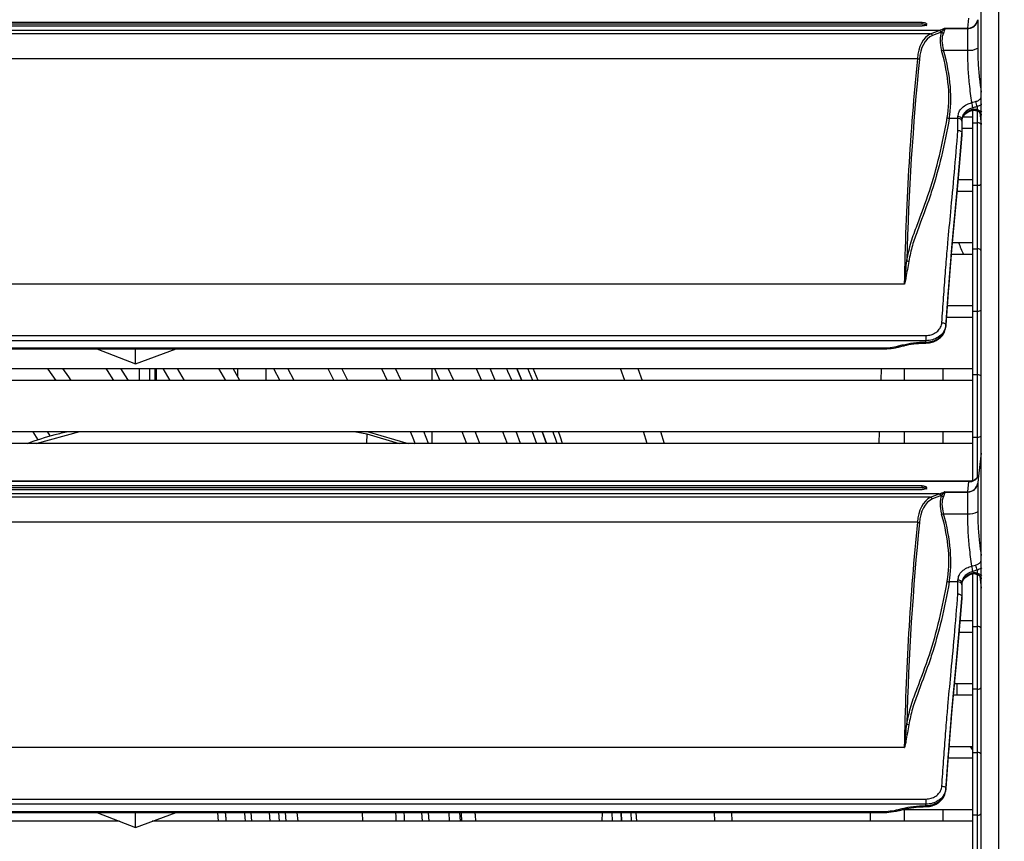
# Model space of a CAD drawing. Units: millimetres. Extents: x 21158 to 40774, y 6333 to 19764.
# Drawn here: x 22466 to 22661, y 9368 to 9531 of the extents above; entities that cross this region are included whole.
import ezdxf

# ---------------------------------------------------------------- set-up
doc = ezdxf.new("R2010")
doc.units = ezdxf.units.MM
doc.layers.add('0-OPISY', color=8, linetype='Continuous')
doc.styles.get("Standard").update_dxf_attribs({"font": 'arial.ttf'})
doc.dimstyles.new('ISO-25', dxfattribs={"dimtxt": 2.5, "dimasz": 2.5, "dimexe": 1.25, "dimexo": 0.625, "dimtad": 1, "dimtxsty": 'Standard', "dimcen": 2.5, "dimadec": 0, "dimazin": 0, "dimtfac": 1, "dimtmove": 0, "dimatfit": 3, "dimfxl": 1, "dimarcsym": 0})

# ---------------------------------------------------------------- blocks, each defined once
blk = doc.blocks.new('*D37')
at = {"layer": '0-OPISY', "color": 0, "lineweight": -2}
for p, q in [((22627.05, 9700.05), (22855.97, 9700.05)), ((22854.72, 9670.05), (22854.72, 8757.46)), ((22419.95, 8727.46), (22855.97, 8727.46))]:
    blk.add_line(p, q, dxfattribs=at)
at = {"layer": '0-OPISY', "color": 0}
for points in [[(22859.72, 9670.05), (22849.72, 9670.05), (22854.72, 9700.05)], [(22849.72, 8757.46), (22859.72, 8757.46), (22854.72, 8727.46)]]:
    blk.add_solid(points, dxfattribs=at)
at = {"layer": 'Defpoints', "color": 0}
for p in [(22626.43, 9700.05), (22419.32, 8727.46), (22854.72, 8727.46)]:
    blk.add_point(p, dxfattribs=at)
at = {"layer": '0-OPISY', "color": 0, "insert": (22829.41, 9213.76), "char_height": 30, "attachment_point": 5, "rotation": 90}
blk.add_mtext('972', dxfattribs=at)

msp = doc.modelspace()

# ---------------------------------------------------------------- linework, layer by layer
for p, q in [((22656.422, 9083.25), (22656.422, 9638.859)), ((22659.844, 9638.859), (22659.844, 9083.25)), ((22644.729, 9530.946), (22018.112, 9530.946)), ((22644.729, 9530.581), (22018.112, 9530.581)), ((22018.112, 9530.244), (22644.729, 9530.244)), ((22644.729, 9530.581), (22644.729, 9530.946)), ((22645.619, 9530.579), (22645.619, 9530.587)), ((22653.746, 9529.782), (22653.978, 9531.789)), ((22655.731, 9531.477), (22655.73, 9531.355)), ((22655.73, 9531.355), (22655.73, 9525.825)), ((22648.101, 9529.342), (22014.741, 9529.342)), ((22646.369, 9528.688), (22016.472, 9528.688)), ((22646.369, 9528.688), (22648.101, 9529.342)), ((22648.492, 9529.024), (22646.768, 9528.373)), ((22649.122, 9529.782), (22653.746, 9529.782)), ((22653.743, 9529.735), (22649.207, 9529.735)), ((22649.239, 9529.731), (22653.742, 9529.731)), ((22653.742, 9529.731), (22653.743, 9529.735)), ((22653.742, 9529.731), (22653.745, 9529.731)), ((22653.743, 9529.735), (22653.746, 9529.782)), ((22653.745, 9529.731), (22654.178, 9529.774)), ((22653.745, 9525.424), (22653.745, 9529.731)), ((22648.965, 9525.424), (22653.745, 9525.424)), ((22643.785, 9523.732), (22019.057, 9523.732)), ((22643.785, 9523.732), (22643.786, 9523.732)), ((22654.722, 9513.427), (22654.722, 9511.03)), ((22655.619, 9514.24), (22655.619, 9513.639)), ((22655.722, 9511.03), (22655.722, 9513.288)), ((22656.128, 9513.057), (22656.422, 9510.658)), ((22651.819, 9511.875), (22650.096, 9511.875)), ((22651.819, 9511.875), (22651.819, 9512.236)), ((22652.619, 9511.701), (22652.619, 9511.331)), ((22652.619, 9511.331), (22652.619, 9508.932)), ((22652.883, 9512.23), (22654.722, 9512.23)), ((22654.722, 9511.03), (22655.722, 9511.03)), ((22654.722, 9511.03), (22654.722, 9498.58)), ((22655.722, 9498.58), (22655.722, 9511.03)), ((22654.722, 9509.88), (22652.619, 9509.88)), ((22652.619, 9508.932), (22652.619, 9508.931)), ((22652.619, 9508.665), (22652.619, 9508.931)), ((22652.619, 9508.664), (22652.619, 9508.665)), ((22651.852, 9499.73), (22654.722, 9499.73)), ((22654.722, 9497.38), (22651.643, 9497.38)), ((22655.722, 9498.58), (22654.722, 9498.58)), ((22654.722, 9498.58), (22654.722, 9486.03)), ((22655.722, 9486.03), (22655.722, 9498.58)), ((22650.708, 9487.23), (22654.722, 9487.23)), ((22654.722, 9486.03), (22655.722, 9486.03)), ((22654.722, 9486.03), (22654.722, 9473.58)), ((22655.722, 9473.58), (22655.722, 9486.03)), ((22654.722, 9484.88), (22650.494, 9484.88)), ((22641.14, 9478.998), (22021.701, 9478.998)), ((22649.714, 9474.73), (22654.722, 9474.73)), ((22655.722, 9473.58), (22654.722, 9473.58)), ((22654.722, 9473.58), (22654.722, 9461.03)), ((22655.722, 9461.03), (22655.722, 9473.58)), ((22654.722, 9472.38), (22649.544, 9472.38)), ((22649.415, 9470.879), (22649.415, 9470.609)), ((22017.419, 9468.787), (22645.423, 9468.787)), ((22645.423, 9467.761), (22017.419, 9467.761)), ((22645.423, 9468.787), (22645.423, 9467.761)), ((22645.423, 9467.491), (22645.423, 9467.761)), ((22026.11, 9466.324), (22636.731, 9466.324)), ((22026.11, 9466.12), (22636.731, 9466.12)), ((22480.824, 9466.12), (22488.489, 9463.164)), ((22488.489, 9463.164), (22488.489, 9466.12)), ((22488.489, 9463.164), (22496.574, 9466.12)), ((22636.731, 9466.324), (22636.731, 9466.12)), ((22640.021, 9466.729), (22640.749, 9466.915)), ((22640.219, 9466.55), (22640.947, 9466.736)), ((22645.375, 9467.491), (22645.423, 9467.491)), ((22645.375, 9467.491), (22645.375, 9467.287)), ((22645.375, 9467.287), (22645.423, 9467.287)), ((22645.423, 9467.491), (22645.423, 9467.287)), ((22008.522, 9462.23), (22654.722, 9462.23)), ((22489.294, 9459.88), (22489.294, 9462.23)), ((22491.32, 9462.23), (22491.32, 9459.88)), ((22492.455, 9459.88), (22492.455, 9462.23)), ((22492.703, 9459.88), (22492.703, 9462.23)), ((22493.919, 9462.23), (22495.36, 9459.88)), ((22498.274, 9459.88), (22496.858, 9462.23)), ((22505.013, 9462.23), (22506.363, 9459.88)), ((22509.229, 9459.88), (22507.901, 9462.23)), ((22508.79, 9462.23), (22508.79, 9460.665)), ((22514.385, 9462.23), (22514.385, 9459.88)), ((22515.928, 9462.23), (22517.199, 9459.88)), ((22520.027, 9459.88), (22518.775, 9462.23)), ((22526.696, 9462.23), (22527.897, 9459.88)), ((22537.339, 9462.23), (22538.478, 9459.88)), ((22541.245, 9459.88), (22540.121, 9462.23)), ((22547.381, 9462.23), (22547.381, 9459.88)), ((22547.875, 9462.23), (22548.959, 9459.88)), ((22551.702, 9459.88), (22550.632, 9462.23)), ((22556.191, 9462.23), (22557.235, 9459.88)), ((22564.208, 9462.23), (22565.216, 9459.88)), ((22567.387, 9459.88), (22566.388, 9462.23)), ((22568.49, 9459.88), (22567.496, 9462.23)), ((22585.688, 9459.88), (22584.808, 9462.23)), ((22588.235, 9462.23), (22589.13, 9459.88)), ((22636.571, 9462.23), (22636.502, 9459.88)), ((22641.17, 9459.88), (22641.17, 9462.23)), ((22648.826, 9462.23), (22648.826, 9459.88)), ((22654.722, 9459.88), (22008.522, 9459.88)), ((22654.722, 9461.03), (22655.722, 9461.03)), ((22654.722, 9461.03), (22654.722, 9448.58)), ((22655.722, 9448.58), (22655.722, 9461.03)), ((22008.522, 9449.73), (22654.722, 9449.73)), ((22468.767, 9447.38), (22477.45, 9449.73)), ((22471.608, 9448.87), (22471.065, 9449.73)), ((22531.967, 9449.73), (22534.424, 9449.25)), ((22534.424, 9449.25), (22534.356, 9447.38)), ((22534.424, 9449.25), (22540.853, 9447.38)), ((22534.489, 9449.769), (22542.687, 9447.38)), ((22546.694, 9447.38), (22545.736, 9449.73)), ((22547.381, 9449.73), (22547.381, 9447.38)), ((22553.294, 9449.73), (22554.22, 9447.38)), ((22556.899, 9447.38), (22555.984, 9449.73)), ((22561.414, 9449.73), (22562.307, 9447.38)), ((22564.974, 9447.38), (22564.092, 9449.73)), ((22567.29, 9449.73), (22568.161, 9447.38)), ((22570.156, 9447.38), (22569.292, 9449.73)), ((22590.114, 9447.38), (22589.384, 9449.73)), ((22592.768, 9449.73), (22593.515, 9447.38)), ((22636.197, 9449.73), (22636.126, 9447.38)), ((22641.17, 9447.38), (22641.17, 9449.73)), ((22648.826, 9449.73), (22648.826, 9447.38)), ((22655.722, 9448.58), (22654.722, 9448.58)), ((22654.722, 9448.58), (22654.722, 9439.96)), ((22655.722, 9440.767), (22655.722, 9448.58)), ((22654.722, 9447.38), (22008.522, 9447.38)), ((22656.422, 9445.451), (22655.797, 9440.359)), ((22655.839, 9440.354), (22655.731, 9439.477)), ((22654.055, 9439.868), (22008.787, 9439.868)), ((22653.978, 9439.789), (22008.863, 9439.789)), ((22644.729, 9438.946), (22018.112, 9438.946)), ((22644.729, 9438.582), (22018.112, 9438.582)), ((22644.729, 9438.582), (22644.729, 9438.946)), ((22645.619, 9438.579), (22645.619, 9438.587)), ((22653.746, 9437.782), (22653.978, 9439.789)), ((22655.731, 9439.477), (22655.73, 9439.355)), ((22655.73, 9439.355), (22655.73, 9433.825)), ((22648.101, 9437.342), (22014.741, 9437.342)), ((22646.369, 9436.688), (22016.472, 9436.688)), ((22018.112, 9438.244), (22644.729, 9438.244)), ((22646.369, 9436.688), (22648.101, 9437.342)), ((22648.492, 9437.024), (22646.768, 9436.373)), ((22649.122, 9437.782), (22653.746, 9437.782)), ((22653.743, 9437.735), (22649.207, 9437.735)), ((22649.239, 9437.731), (22653.742, 9437.731)), ((22653.742, 9437.731), (22653.743, 9437.735)), ((22653.742, 9437.731), (22653.745, 9437.731)), ((22653.743, 9437.735), (22653.746, 9437.782)), ((22653.745, 9437.731), (22654.178, 9437.774)), ((22653.745, 9433.424), (22653.745, 9437.731)), ((22648.965, 9433.424), (22653.745, 9433.424)), ((22643.785, 9431.732), (22019.057, 9431.732)), ((22643.785, 9431.732), (22643.786, 9431.732)), ((22654.722, 9421.507), (22654.722, 9411.03)), ((22655.619, 9422.24), (22655.619, 9421.639)), ((22655.722, 9411.03), (22655.722, 9421.39)), ((22656.128, 9421.057), (22656.422, 9418.658)), ((22651.819, 9419.875), (22650.096, 9419.875)), ((22651.819, 9419.875), (22651.819, 9420.236)), ((22652.619, 9419.701), (22652.619, 9419.331)), ((22652.619, 9419.331), (22652.619, 9416.932)), ((22652.619, 9416.932), (22652.619, 9416.931)), ((22652.619, 9416.665), (22652.619, 9416.931)), ((22652.619, 9416.664), (22652.619, 9416.665)), ((22652.243, 9412.23), (22654.722, 9412.23)), ((22654.722, 9411.03), (22655.722, 9411.03)), ((22654.722, 9411.03), (22654.722, 9398.58)), ((22655.722, 9398.58), (22655.722, 9411.03)), ((22654.722, 9409.88), (22652.043, 9409.88)), ((22651.12, 9399.73), (22654.722, 9399.73)), ((22651.665, 9397.38), (22651.661, 9399.73)), ((22654.722, 9397.38), (22650.904, 9397.38)), ((22655.722, 9398.58), (22654.722, 9398.58)), ((22654.722, 9398.58), (22654.722, 9386.03)), ((22655.722, 9386.03), (22655.722, 9398.58)), ((22641.14, 9386.998), (22021.701, 9386.998)), ((22650.043, 9387.23), (22654.722, 9387.23)), ((22654.722, 9386.651), (22654.337, 9387.23)), ((22654.722, 9386.03), (22655.722, 9386.03)), ((22654.722, 9386.03), (22654.722, 9373.58)), ((22655.722, 9373.58), (22655.722, 9386.03)), ((22654.722, 9384.88), (22649.869, 9384.88)), ((22649.415, 9378.879), (22649.415, 9378.609)), ((22017.419, 9376.787), (22645.423, 9376.787)), ((22645.423, 9376.787), (22645.423, 9375.761)), ((22645.423, 9375.761), (22017.419, 9375.761)), ((22026.11, 9374.324), (22636.731, 9374.324)), ((22026.11, 9374.12), (22636.731, 9374.12)), ((22480.824, 9374.12), (22488.489, 9371.164)), ((22488.489, 9371.164), (22488.489, 9374.12)), ((22488.489, 9371.164), (22496.574, 9374.12)), ((22504.8, 9374.12), (22504.96, 9372.38)), ((22511.428, 9374.12), (22511.549, 9372.38)), ((22515.272, 9372.38), (22515.128, 9374.12)), ((22516.934, 9374.12), (22517.062, 9372.38)), ((22518.25, 9374.12), (22518.382, 9372.38)), ((22520.811, 9372.38), (22520.651, 9374.12)), ((22533.552, 9374.12), (22533.577, 9372.38)), ((22545.506, 9372.38), (22545.381, 9374.12)), ((22546.83, 9372.38), (22546.703, 9374.12)), ((22552.837, 9374.12), (22552.962, 9372.38)), ((22581.19, 9372.38), (22581.222, 9374.12)), ((22583.082, 9374.12), (22583.166, 9372.38)), ((22584.924, 9374.12), (22585.008, 9372.38)), ((22585.043, 9372.38), (22584.959, 9374.12)), ((22587.01, 9372.38), (22586.927, 9374.12)), ((22588.029, 9372.38), (22587.946, 9374.12)), ((22603.561, 9372.38), (22603.509, 9374.12)), ((22606.863, 9374.12), (22606.915, 9372.38)), ((22636.731, 9374.324), (22636.731, 9374.12)), ((22640.021, 9374.729), (22640.749, 9374.915)), ((22640.219, 9374.55), (22640.947, 9374.736)), ((22640.921, 9374.73), (22654.722, 9374.73)), ((22641.17, 9372.38), (22641.17, 9374.73)), ((22645.375, 9375.491), (22645.423, 9375.491)), ((22645.375, 9375.491), (22645.375, 9375.287)), ((22645.375, 9375.287), (22645.423, 9375.287)), ((22645.423, 9375.491), (22645.423, 9375.761)), ((22645.423, 9375.491), (22645.423, 9375.287)), ((22648.826, 9374.73), (22648.826, 9372.38)), ((22485.336, 9372.38), (22177.505, 9372.38)), ((22654.722, 9372.38), (22491.814, 9372.38)), ((22655.722, 9373.58), (22654.722, 9373.58)), ((22654.722, 9373.58), (22654.722, 9361.03)), ((22655.722, 9361.03), (22655.722, 9373.58))]:
    msp.add_line(p, q)
at = {"flags": 128}
for points in [[(22654.635, 9513.488), (22654.644, 9513.492), (22654.666, 9513.528), (22654.676, 9513.596), (22654.676, 9513.693)], [(22655.376, 9513.473), (22655.424, 9513.47), (22655.484, 9513.497), (22655.55, 9513.554), (22655.619, 9513.639)], [(22648.617, 9471.354), (22648.772, 9471.338), (22648.921, 9471.305), (22649.058, 9471.258), (22649.179, 9471.198), (22649.278, 9471.128), (22649.353, 9471.049), (22649.399, 9470.965), (22649.415, 9470.879)], [(22640.021, 9466.729), (22640.077, 9466.644), (22640.13, 9466.584), (22640.18, 9466.553), (22640.219, 9466.55)], [(22640.749, 9466.915), (22640.804, 9466.83), (22640.858, 9466.77), (22640.908, 9466.739), (22640.947, 9466.736)], [(22640.947, 9466.736), (22640.951, 9466.738), (22640.953, 9466.739)], [(22471.027, 9462.23), (22471.09, 9462.143), (22472.703, 9459.88)], [(22475.744, 9459.88), (22475.267, 9460.572), (22474.104, 9462.23)], [(22482.608, 9462.23), (22482.88, 9461.822), (22484.156, 9459.88)], [(22487.127, 9459.88), (22487.017, 9460.052), (22485.608, 9462.23)], [(22530.692, 9459.88), (22530.048, 9461.166), (22529.508, 9462.23)], [(22559.962, 9459.88), (22559.892, 9460.04), (22558.93, 9462.23)], [(22562.2, 9462.23), (22562.412, 9461.747), (22563.217, 9459.88)], [(22565.254, 9459.88), (22564.376, 9461.931), (22564.246, 9462.23)], [(22468.093, 9449.73), (22468.116, 9449.695), (22469.141, 9448.095)], [(22543.028, 9449.73), (22543.422, 9448.785), (22544.042, 9447.273)], [(22569.255, 9449.73), (22569.604, 9448.788), (22570.119, 9447.38)], [(22572.245, 9447.38), (22571.895, 9448.349), (22571.389, 9449.73)], [(22573.326, 9447.38), (22572.888, 9448.596), (22572.474, 9449.73)], [(22654.635, 9421.488), (22654.644, 9421.492), (22654.666, 9421.528), (22654.676, 9421.596), (22654.676, 9421.693)], [(22655.376, 9421.473), (22655.424, 9421.47), (22655.484, 9421.497), (22655.55, 9421.554), (22655.619, 9421.639)], [(22648.617, 9379.354), (22648.772, 9379.338), (22648.921, 9379.305), (22649.058, 9379.259), (22649.179, 9379.198), (22649.278, 9379.128), (22649.353, 9379.049), (22649.399, 9378.965), (22649.415, 9378.879)], [(22640.021, 9374.729), (22640.077, 9374.644), (22640.13, 9374.584), (22640.18, 9374.553), (22640.219, 9374.55)], [(22640.749, 9374.915), (22640.804, 9374.83), (22640.858, 9374.77), (22640.908, 9374.739), (22640.947, 9374.736)], [(22640.947, 9374.736), (22640.951, 9374.738), (22640.953, 9374.739)]]:
    msp.add_lwpolyline(points, dxfattribs=at)
for centre, radius, start, end in [((22653.773, 9531.76), 1.978, 269.20993, 351.78684), ((22649.027, 9529.435), 0.626, 218.89709, 261.22112), ((22653.758, 9531.978), 2.244, 269.60933, 280.78448), ((22648.573, 9526.741), 1.374, 270.05378, 286.5993), ((22654.142, 9528.574), 3.175, 262.81336, 300.01205), ((22650.739, 9513.64), 4.043, 4.91102, 19.9228), ((22657.658, 9515.422), 2.357, 184.68627, 210.10487), ((22650.146, 9512.529), 0.656, 227.75385, 265.65086), ((22651.93, 9511.535), 0.709, 13.53772, 98.99254), ((22651.927, 9511.173), 0.71, 12.87387, 98.71102), ((22655.722, 9510.13), 0.9, 39.48615, 90), ((22655.722, 9499.48), 0.9, 270, 321.05756), ((22777.689, 9538.812), 135.934, 202.30042, 203.37521), ((22655.722, 9485.13), 0.9, 38.94244, 90), ((22642.091, 9484.174), 0.659, 228.36225, 265.98059), ((22655.722, 9474.48), 0.9, 270, 321.05756), ((22636.755, 9479.675), 13.351, 269.89776, 284.15783), ((22655.722, 9460.13), 0.9, 38.94244, 90), ((22655.722, 9449.48), 0.9, 270, 321.05756), ((22654.105, 9441.7), 1.916, 266.21083, 337.23891), ((22653.773, 9439.76), 1.978, 269.21038, 351.78738), ((22649.027, 9437.435), 0.625, 218.88507, 261.22659), ((22653.758, 9439.977), 2.242, 269.60106, 280.78496), ((22648.573, 9434.742), 1.375, 270.05759, 286.59548), ((22654.142, 9436.573), 3.174, 262.81213, 300.01328), ((22650.738, 9421.64), 4.044, 4.91144, 19.92168), ((22657.658, 9423.422), 2.357, 184.68627, 210.10487), ((22650.146, 9420.529), 0.656, 227.76421, 265.6405), ((22651.93, 9419.535), 0.709, 13.5382, 98.99502), ((22651.927, 9419.173), 0.71, 12.87387, 98.71102), ((22655.722, 9410.13), 0.9, 38.94244, 90), ((22655.722, 9399.48), 0.9, 270, 321.05756), ((22642.091, 9392.174), 0.659, 228.36853, 265.98172), ((22655.722, 9385.13), 0.9, 38.94244, 90), ((22636.755, 9387.673), 13.349, 269.89703, 284.15958), ((22655.722, 9374.48), 0.9, 270, 321.05756)]:
    msp.add_arc(centre, radius, start, end)
for centre, major_axis, ratio, start_param, end_param in [((22644.729, 9530.213), (0.89, 0), 0.4144556, 0, 1.5707963), ((22654.179, 9515.558), (-8.084, 12.966), 0.506138, 6.2404927, 6.9033163), ((22654.57, 9515.73), (-8.236, 12.393), 0.5140506, 6.2177236, 6.8805126), ((22629.901, 9560.283), (-20.367, 29.829), 0.5170885, 3.0117867, 3.0705748), ((22653.423, 9523.883), (-4.088, 6.151), 0.5140506, 0.3247655, 1.0114072), ((22630.293, 9560.454), (-20.209, 30.408), 0.5140506, 3.0220227, 3.0246899), ((22653.815, 9524.055), (-4.253, 5.565), 0.5276477, 0.2706399, 0.9572816), ((22626.566, 9532.097), (-18.552, 27.916), 0.5140506, 3.6356973, 4.1529999), ((22626.957, 9532.269), (-18.398, 28.491), 0.5106113, 3.6464012, 4.1637038), ((23189.337, 9088.214), (-433.527, 653.139), 0.5139062, 0.5590906, 0.6400725), ((23189.728, 9088.385), (-433.683, 652.562), 0.5140506, 0.55861, 0.6311511), ((22644.729, 9438.213), (0.89, 0), 0.4144556, 0, 1.5707963), ((22654.179, 9423.558), (-8.084, 12.966), 0.506138, 6.2404927, 6.9033163), ((22629.901, 9468.283), (-20.367, 29.829), 0.5170885, 3.0117867, 3.0705748), ((22653.423, 9431.883), (-4.088, 6.151), 0.5140506, 0.3247655, 1.0114072), ((22630.293, 9468.454), (-20.209, 30.408), 0.5140506, 3.0220227, 3.0246899), ((22653.815, 9432.055), (-4.253, 5.565), 0.5276477, 0.2706399, 0.9572816), ((22654.57, 9423.73), (-8.236, 12.393), 0.5140506, 6.2177236, 6.8805126), ((22626.566, 9440.097), (-18.552, 27.916), 0.5140506, 3.6356973, 4.1529999), ((22626.957, 9440.269), (-18.398, 28.491), 0.5106113, 3.6464012, 4.1637038), ((23189.337, 8996.214), (-433.527, 653.139), 0.5139062, 0.5590906, 0.6400725), ((23189.728, 8996.385), (-433.683, 652.562), 0.5140506, 0.55861, 0.6311511)]:
    msp.add_ellipse(centre, major_axis=major_axis, ratio=ratio, start_param=start_param, end_param=end_param)
for points, knots in [([(22644.729, 9530.946), (22644.822, 9530.942), (22645.006, 9530.935), (22645.254, 9530.881), (22645.454, 9530.802), (22645.592, 9530.699), (22645.61, 9530.625), (22645.619, 9530.587)], [0, 0, 0, 0, 0.1863571, 0.3724279, 0.5659386, 0.7784003, 1, 1, 1, 1]), ([(22645.619, 9530.579), (22645.607, 9530.536), (22645.583, 9530.449), (22645.392, 9530.341), (22645.12, 9530.269), (22644.879, 9530.246), (22644.753, 9530.244), (22644.729, 9530.244)], [0, 0, 0, 0, 0.2542687, 0.5090244, 0.7464582, 0.9514477, 1, 1, 1, 1]), ([(22654.178, 9529.774), (22654.393, 9529.839), (22654.822, 9529.967), (22655.35, 9530.413), (22655.631, 9530.898), (22655.713, 9531.234), (22655.728, 9531.345), (22655.73, 9531.355)], [0, 0, 0, 0, 0.2741576, 0.548291, 0.8518571, 0.9863246, 1, 1, 1, 1]), ([(22646.382, 9528.687), (22646.379, 9528.688), (22646.375, 9528.688), (22646.371, 9528.688), (22646.369, 9528.688)], [0, 0, 0, 0, 0.67742, 1, 1, 1, 1]), ([(22646.382, 9528.687), (22646.431, 9528.675), (22646.53, 9528.65), (22646.665, 9528.545), (22646.737, 9528.442), (22646.765, 9528.379), (22646.768, 9528.373)], [0, 0, 0, 0, 0.310671, 0.6213742, 0.9634913, 1, 1, 1, 1]), ([(22648.101, 9529.342), (22648.141, 9529.333), (22648.222, 9529.317), (22648.334, 9529.246), (22648.43, 9529.149), (22648.471, 9529.066), (22648.492, 9529.024)], [0, 0, 0, 0, 0.2499974, 0.4999933, 0.7499938, 1, 1, 1, 1]), ([(22648.54, 9529.042), (22648.715, 9529.246), (22648.94, 9529.507), (22649.123, 9529.709), (22649.169, 9529.75), (22649.169, 9529.751)], [0, 0, 0, 0, 0.776311, 0.9967997, 1, 1, 1, 1]), ([(22649.239, 9529.731), (22649.225, 9529.686), (22649.155, 9529.464), (22649.03, 9529.103), (22648.931, 9528.817)], [0, 0, 0, 0, 0.2068957, 1, 1, 1, 1]), ([(22649.169, 9529.751), (22649.154, 9529.762), (22649.139, 9529.773), (22649.123, 9529.782), (22649.122, 9529.782)], [0, 0, 0, 0, 0.9497648, 1, 1, 1, 1]), ([(22649.207, 9529.735), (22649.2, 9529.737), (22649.184, 9529.741), (22649.174, 9529.747), (22649.169, 9529.751)], [0, 0, 0, 0, 0.486867, 1, 1, 1, 1]), ([(22649.207, 9529.735), (22649.212, 9529.734), (22649.222, 9529.732), (22649.233, 9529.732), (22649.239, 9529.731)], [0, 0, 0, 0, 0.4722294, 1, 1, 1, 1]), ([(22654.54, 9515.018), (22654.392, 9516.232), (22654.123, 9518.438), (22653.813, 9521.962), (22653.767, 9524.264), (22653.745, 9525.424)], [0, 0, 0, 0, 0.377894, 0.6864884, 1, 1, 1, 1]), ([(22655.73, 9525.825), (22655.752, 9524.784), (22655.798, 9522.683), (22656.079, 9519.751), (22656.311, 9517.972), (22656.422, 9517.114)], [0, 0, 0, 0, 0.3368982, 0.6801916, 1, 1, 1, 1]), ([(22643.786, 9523.732), (22643.842, 9523.726), (22643.954, 9523.714), (22644.081, 9523.662), (22644.149, 9523.618), (22644.172, 9523.599), (22644.177, 9523.596)], [0, 0, 0, 0, 0.3742864, 0.7485717, 0.9550546, 1, 1, 1, 1]), ([(22651.819, 9512.236), (22651.861, 9512.548), (22651.945, 9513.175), (22652.598, 9514.041), (22653.493, 9514.694), (22654.214, 9514.917), (22654.54, 9515.018)], [0, 0, 0, 0, 0.2589486, 0.5192772, 0.7830358, 1, 1, 1, 1]), ([(22654.54, 9515.018), (22654.61, 9515.038), (22654.865, 9515.113), (22655.122, 9515.18), (22655.309, 9515.229)], [0, 0, 0, 0, 0.2743644, 1, 1, 1, 1]), ([(22655.309, 9515.229), (22655.504, 9515.298), (22655.893, 9515.436), (22656.283, 9515.764), (22656.382, 9516.017), (22656.422, 9516.122)], [0, 0, 0, 0, 0.3698523, 0.7396699, 1, 1, 1, 1]), ([(22656.547, 9514.671), (22656.499, 9514.638), (22656.234, 9514.457), (22655.896, 9514.338), (22655.619, 9514.24)], [0, 0, 0, 0, 0.1819335, 1, 1, 1, 1]), ([(22654.767, 9513.986), (22654.51, 9513.902), (22653.937, 9513.716), (22653.232, 9513.174), (22652.718, 9512.463), (22652.652, 9511.955), (22652.619, 9511.701)], [0, 0, 0, 0, 0.2144855, 0.4772291, 0.7386762, 1, 1, 1, 1]), ([(22652.619, 9511.435), (22652.652, 9511.688), (22652.718, 9512.196), (22653.232, 9512.907), (22653.914, 9513.429), (22654.451, 9513.615), (22654.676, 9513.693)], [0, 0, 0, 0, 0.2679816, 0.5360826, 0.8054831, 1, 1, 1, 1]), ([(22652.623, 9511.44), (22652.644, 9511.626), (22652.685, 9511.995), (22653.075, 9512.608), (22653.725, 9513.124), (22654.295, 9513.433), (22654.624, 9513.482), (22654.634, 9513.484)], [0, 0, 0, 0, 0.2445753, 0.4856331, 0.7410173, 0.9919214, 1, 1, 1, 1]), ([(22654.504, 9513.445), (22654.591, 9513.471), (22654.832, 9513.546), (22655.145, 9513.554), (22655.325, 9513.475), (22655.371, 9513.455)], [0, 0, 0, 0, 0.2952307, 0.8227394, 1, 1, 1, 1]), ([(22654.676, 9513.693), (22654.842, 9513.724), (22655.032, 9513.758), (22655.349, 9513.727), (22655.495, 9513.679), (22655.619, 9513.639)], [0, 0, 0, 0, 0.5087067, 0.5840011, 1, 1, 1, 1]), ([(22655.619, 9514.24), (22655.415, 9514.172), (22655.136, 9514.08), (22654.845, 9514.006), (22654.767, 9513.986)], [0, 0, 0, 0, 0.7310088, 1, 1, 1, 1]), ([(22655.376, 9513.468), (22655.402, 9513.462), (22655.649, 9513.395), (22656.034, 9513.184), (22656.371, 9512.85), (22656.468, 9512.638), (22656.452, 9512.535), (22656.448, 9512.508)], [0, 0, 0, 0, 0.0335209, 0.320679, 0.6080037, 0.9008927, 1, 1, 1, 1]), ([(22655.619, 9513.639), (22655.901, 9513.529), (22656.234, 9513.399), (22656.493, 9513.213), (22656.532, 9513.184)], [0, 0, 0, 0, 0.846092, 1, 1, 1, 1]), ([(22641.654, 9483.682), (22641.924, 9484.937), (22642.466, 9487.449), (22644.139, 9491.83), (22646.202, 9497.3), (22648.229, 9504.4), (22649.212, 9509.491), (22649.705, 9512.043)], [0, 0, 0, 0, 0.1249131, 0.2501423, 0.502051, 0.7504222, 1, 1, 1, 1]), ([(22650.096, 9511.875), (22649.603, 9509.324), (22648.617, 9504.222), (22647.117, 9498.949), (22645.48, 9494.081), (22644.147, 9490.672), (22642.723, 9486.734), (22642.271, 9484.589), (22642.045, 9483.517)], [0, 0, 0, 0, 0.2496466, 0.499239, 0.556911, 0.7876268, 0.8939113, 1, 1, 1, 1]), ([(22651.819, 9509.501), (22651.819, 9509.888), (22651.819, 9510.675), (22651.819, 9511.47), (22651.819, 9511.875)], [0, 0, 0, 0, 0.491209, 1, 1, 1, 1]), ([(22648.617, 9471.354), (22648.735, 9473.022), (22648.971, 9476.359), (22649.325, 9481.211), (22649.608, 9484.789), (22649.961, 9488.821), (22650.433, 9493.742), (22651.1, 9501.028), (22651.58, 9506.677), (22651.819, 9509.501)], [0, 0, 0, 0, 0.1113638, 0.2226953, 0.3335387, 0.3781312, 0.5565541, 0.7782817, 1, 1, 1, 1]), ([(22652.619, 9508.931), (22652.609, 9508.812), (22652.423, 9506.566), (22652.06, 9502.291), (22651.53, 9496.31), (22651.006, 9490.784), (22650.567, 9486.098), (22650.212, 9481.779), (22649.857, 9477.047), (22649.593, 9473.353), (22649.415, 9470.879)], [0, 0, 0, 0, 0.0091861, 0.1738054, 0.3384115, 0.503831, 0.6690806, 0.751182, 0.8333698, 1, 1, 1, 1]), ([(22651.819, 9509.501), (22651.827, 9509.501), (22651.886, 9509.499), (22652.034, 9509.483), (22652.252, 9509.417), (22652.455, 9509.287), (22652.593, 9509.119), (22652.61, 9508.994), (22652.619, 9508.932)], [0, 0, 0, 0, 0.0184224, 0.141623, 0.3563029, 0.5708918, 0.7854486, 1, 1, 1, 1]), ([(22649.415, 9470.609), (22649.59, 9473.042), (22649.852, 9476.701), (22650.204, 9481.415), (22650.563, 9485.792), (22651.008, 9490.538), (22651.541, 9496.16), (22652.08, 9502.241), (22652.439, 9506.523), (22652.619, 9508.664)], [0, 0, 0, 0, 0.163871, 0.2464915, 0.3290157, 0.4968405, 0.6648428, 0.8324139, 1, 1, 1, 1]), ([(22641.156, 9479.003), (22641.156, 9479.003), (22641.157, 9479.003), (22641.158, 9479.003), (22641.162, 9479.005), (22641.167, 9479.011), (22641.179, 9479.035), (22641.205, 9479.138), (22641.265, 9479.563), (22641.345, 9480.427), (22641.483, 9481.895), (22641.589, 9483.01), (22641.654, 9483.682)], [0, 0, 0, 0, 0.0000512, 0.0004382, 0.0007657, 0.0020322, 0.00497, 0.0171422, 0.0679622, 0.273088, 0.5615941, 1, 1, 1, 1]), ([(22642.045, 9483.517), (22641.86, 9482.449), (22641.623, 9481.077), (22641.362, 9479.543), (22641.252, 9479.124), (22641.201, 9479.023), (22641.179, 9479.002), (22641.173, 9478.998), (22641.172, 9478.998)], [0, 0, 0, 0, 0.7252503, 0.9311361, 0.9829202, 0.9959983, 0.9995966, 1, 1, 1, 1]), ([(22641.14, 9478.998), (22641.143, 9478.998), (22641.148, 9478.998), (22641.153, 9479), (22641.155, 9479.002), (22641.156, 9479.003)], [0, 0, 0, 0, 0.5587907, 0.7373782, 1, 1, 1, 1]), ([(22641.172, 9478.998), (22641.169, 9478.997), (22641.164, 9478.994), (22641.156, 9478.993), (22641.148, 9478.994), (22641.143, 9478.997), (22641.14, 9478.998)], [0, 0, 0, 0, 0.2651625, 0.5022933, 0.7379206, 1, 1, 1, 1]), ([(22645.423, 9468.787), (22645.779, 9468.817), (22646.492, 9468.876), (22647.443, 9469.34), (22648.168, 9470.023), (22648.536, 9470.74), (22648.596, 9471.198), (22648.617, 9471.354)], [0, 0, 0, 0, 0.2193968, 0.4389069, 0.6600451, 0.8842182, 1, 1, 1, 1]), ([(22649.415, 9470.879), (22649.39, 9470.689), (22649.314, 9470.132), (22648.853, 9469.26), (22647.947, 9468.432), (22646.758, 9467.869), (22645.868, 9467.797), (22645.423, 9467.761)], [0, 0, 0, 0, 0.115328, 0.3388266, 0.5598379, 0.7797891, 1, 1, 1, 1]), ([(22645.423, 9467.321), (22645.575, 9467.312), (22646.103, 9467.283), (22646.99, 9467.528), (22647.974, 9468.032), (22648.763, 9468.782), (22649.265, 9469.695), (22649.442, 9470.405), (22649.417, 9470.774), (22649.415, 9470.809)], [0, 0, 0, 0, 0.0732217, 0.2544436, 0.4365713, 0.6191447, 0.8012808, 0.9810065, 1, 1, 1, 1]), ([(22645.423, 9467.491), (22645.623, 9467.498), (22646.272, 9467.523), (22647.342, 9467.828), (22648.425, 9468.528), (22649.199, 9469.493), (22649.343, 9470.237), (22649.415, 9470.609)], [0, 0, 0, 0, 0.0995094, 0.3224323, 0.5477849, 0.7740006, 1, 1, 1, 1]), ([(22636.731, 9466.12), (22637.046, 9466.126), (22637.954, 9466.145), (22639.13, 9466.295), (22639.955, 9466.489), (22640.219, 9466.55)], [0, 0, 0, 0, 0.2653855, 0.76551, 1, 1, 1, 1]), ([(22640.749, 9466.915), (22641.487, 9467.079), (22642.989, 9467.413), (22644.571, 9467.464), (22645.375, 9467.491)], [0, 0, 0, 0, 0.4917001, 1, 1, 1, 1]), ([(22640.96, 9466.715), (22641.173, 9466.776), (22641.986, 9467.008), (22643.478, 9467.223), (22644.754, 9467.263), (22645.375, 9467.282)], [0, 0, 0, 0, 0.1540608, 0.5880582, 1, 1, 1, 1]), ([(22466.989, 9447.38), (22468.827, 9448.02), (22471.5, 9448.951), (22474.259, 9449.544), (22475.12, 9449.73)], [0, 0, 0, 0, 0.6877477, 1, 1, 1, 1]), ([(22655.885, 9441.079), (22655.877, 9441.058), (22655.831, 9440.939), (22655.647, 9440.626), (22655.275, 9440.248), (22654.717, 9439.928), (22654.275, 9439.893), (22654.052, 9439.876)], [0, 0, 0, 0, 0.0386927, 0.2121543, 0.4458646, 0.7192811, 1, 1, 1, 1]), ([(22644.729, 9438.946), (22644.822, 9438.942), (22645.006, 9438.935), (22645.254, 9438.881), (22645.454, 9438.802), (22645.592, 9438.699), (22645.61, 9438.625), (22645.619, 9438.587)], [0, 0, 0, 0, 0.1863541, 0.3724305, 0.5659286, 0.7783884, 1, 1, 1, 1]), ([(22645.619, 9438.579), (22645.607, 9438.536), (22645.583, 9438.449), (22645.392, 9438.341), (22645.12, 9438.269), (22644.879, 9438.246), (22644.753, 9438.244), (22644.729, 9438.244)], [0, 0, 0, 0, 0.2542682, 0.5090234, 0.7464607, 0.9514481, 1, 1, 1, 1]), ([(22653.978, 9439.789), (22654.003, 9439.825), (22654.035, 9439.872), (22654.051, 9439.861), (22654.055, 9439.858)], [0, 0, 0, 0, 0.7590602, 1, 1, 1, 1]), ([(22654.178, 9437.774), (22654.393, 9437.839), (22654.822, 9437.967), (22655.35, 9438.413), (22655.631, 9438.898), (22655.713, 9439.234), (22655.728, 9439.345), (22655.73, 9439.355)], [0, 0, 0, 0, 0.2741555, 0.5482943, 0.8518582, 0.9863247, 1, 1, 1, 1]), ([(22646.382, 9436.687), (22646.379, 9436.688), (22646.375, 9436.688), (22646.371, 9436.688), (22646.369, 9436.688)], [0, 0, 0, 0, 0.6775186, 1, 1, 1, 1]), ([(22646.382, 9436.687), (22646.431, 9436.675), (22646.53, 9436.65), (22646.665, 9436.545), (22646.737, 9436.442), (22646.765, 9436.379), (22646.768, 9436.373)], [0, 0, 0, 0, 0.3106653, 0.621331, 0.9634419, 1, 1, 1, 1]), ([(22648.101, 9437.342), (22648.141, 9437.333), (22648.222, 9437.317), (22648.334, 9437.246), (22648.43, 9437.149), (22648.471, 9437.066), (22648.492, 9437.024)], [0, 0, 0, 0, 0.2499974, 0.4999933, 0.7499938, 1, 1, 1, 1]), ([(22648.54, 9437.042), (22648.715, 9437.246), (22648.939, 9437.508), (22649.123, 9437.708), (22649.169, 9437.75), (22649.169, 9437.751)], [0, 0, 0, 0, 0.7763066, 0.9967956, 1, 1, 1, 1]), ([(22649.239, 9437.731), (22649.225, 9437.686), (22649.155, 9437.464), (22649.03, 9437.103), (22648.931, 9436.817)], [0, 0, 0, 0, 0.2069, 1, 1, 1, 1]), ([(22649.169, 9437.751), (22649.154, 9437.762), (22649.139, 9437.773), (22649.123, 9437.782), (22649.122, 9437.782)], [0, 0, 0, 0, 0.9497603, 1, 1, 1, 1]), ([(22649.207, 9437.735), (22649.2, 9437.737), (22649.184, 9437.741), (22649.174, 9437.747), (22649.169, 9437.751)], [0, 0, 0, 0, 0.486867, 1, 1, 1, 1]), ([(22649.207, 9437.735), (22649.212, 9437.734), (22649.222, 9437.732), (22649.233, 9437.732), (22649.239, 9437.731)], [0, 0, 0, 0, 0.4722294, 1, 1, 1, 1]), ([(22654.54, 9423.018), (22654.392, 9424.232), (22654.123, 9426.438), (22653.813, 9429.962), (22653.767, 9432.264), (22653.745, 9433.424)], [0, 0, 0, 0, 0.3778927, 0.6864877, 1, 1, 1, 1]), ([(22655.73, 9433.825), (22655.752, 9432.784), (22655.798, 9430.683), (22656.079, 9427.751), (22656.311, 9425.972), (22656.422, 9425.114)], [0, 0, 0, 0, 0.336902, 0.6801935, 1, 1, 1, 1]), ([(22643.786, 9431.732), (22643.842, 9431.726), (22643.954, 9431.714), (22644.081, 9431.662), (22644.149, 9431.618), (22644.172, 9431.599), (22644.177, 9431.596)], [0, 0, 0, 0, 0.3742696, 0.7485482, 0.9550891, 1, 1, 1, 1]), ([(22651.819, 9420.236), (22651.861, 9420.548), (22651.945, 9421.175), (22652.598, 9422.041), (22653.493, 9422.694), (22654.214, 9422.917), (22654.54, 9423.018)], [0, 0, 0, 0, 0.2589477, 0.5192755, 0.7830365, 1, 1, 1, 1]), ([(22654.54, 9423.018), (22654.61, 9423.038), (22654.865, 9423.113), (22655.122, 9423.18), (22655.309, 9423.229)], [0, 0, 0, 0, 0.274357, 1, 1, 1, 1]), ([(22655.309, 9423.229), (22655.504, 9423.298), (22655.893, 9423.436), (22656.283, 9423.764), (22656.382, 9424.017), (22656.422, 9424.122)], [0, 0, 0, 0, 0.3698593, 0.7396692, 1, 1, 1, 1]), ([(22654.767, 9421.986), (22654.51, 9421.902), (22653.937, 9421.716), (22653.232, 9421.174), (22652.718, 9420.463), (22652.652, 9419.955), (22652.619, 9419.701)], [0, 0, 0, 0, 0.2144837, 0.4772327, 0.7386809, 1, 1, 1, 1]), ([(22652.619, 9419.435), (22652.652, 9419.688), (22652.718, 9420.196), (22653.232, 9420.907), (22653.914, 9421.429), (22654.451, 9421.615), (22654.676, 9421.693)], [0, 0, 0, 0, 0.2679812, 0.5360818, 0.8054862, 1, 1, 1, 1]), ([(22652.623, 9419.44), (22652.644, 9419.626), (22652.685, 9419.995), (22653.075, 9420.608), (22653.725, 9421.124), (22654.295, 9421.433), (22654.624, 9421.482), (22654.634, 9421.484)], [0, 0, 0, 0, 0.244575, 0.4856325, 0.7410165, 0.9919203, 1, 1, 1, 1]), ([(22654.504, 9421.445), (22654.591, 9421.471), (22654.832, 9421.546), (22655.145, 9421.554), (22655.325, 9421.475), (22655.371, 9421.455)], [0, 0, 0, 0, 0.2952307, 0.8227394, 1, 1, 1, 1]), ([(22654.676, 9421.693), (22654.842, 9421.724), (22655.032, 9421.758), (22655.349, 9421.727), (22655.495, 9421.679), (22655.619, 9421.639)], [0, 0, 0, 0, 0.5087046, 0.5839959, 1, 1, 1, 1]), ([(22655.619, 9422.24), (22655.415, 9422.172), (22655.136, 9422.08), (22654.845, 9422.006), (22654.767, 9421.986)], [0, 0, 0, 0, 0.7310088, 1, 1, 1, 1]), ([(22655.376, 9421.468), (22655.402, 9421.462), (22655.649, 9421.395), (22656.034, 9421.184), (22656.371, 9420.85), (22656.468, 9420.638), (22656.452, 9420.535), (22656.448, 9420.508)], [0, 0, 0, 0, 0.0335181, 0.3206814, 0.6080019, 0.9008961, 1, 1, 1, 1]), ([(22656.547, 9422.671), (22656.499, 9422.638), (22656.234, 9422.457), (22655.896, 9422.338), (22655.619, 9422.24)], [0, 0, 0, 0, 0.1819335, 1, 1, 1, 1]), ([(22655.619, 9421.639), (22655.901, 9421.529), (22656.234, 9421.399), (22656.493, 9421.213), (22656.532, 9421.184)], [0, 0, 0, 0, 0.8461027, 1, 1, 1, 1]), ([(22641.654, 9391.682), (22641.924, 9392.937), (22642.466, 9395.449), (22644.139, 9399.83), (22646.202, 9405.3), (22648.229, 9412.4), (22649.212, 9417.491), (22649.705, 9420.043)], [0, 0, 0, 0, 0.1249131, 0.2501424, 0.502051, 0.7504226, 1, 1, 1, 1]), ([(22650.096, 9419.875), (22649.603, 9417.324), (22648.617, 9412.222), (22647.117, 9406.949), (22645.48, 9402.081), (22644.147, 9398.672), (22642.723, 9394.734), (22642.271, 9392.589), (22642.045, 9391.517)], [0, 0, 0, 0, 0.2496467, 0.4992388, 0.5569112, 0.7876271, 0.8939117, 1, 1, 1, 1]), ([(22651.819, 9417.501), (22651.819, 9417.888), (22651.819, 9418.675), (22651.819, 9419.47), (22651.819, 9419.875)], [0, 0, 0, 0, 0.491209, 1, 1, 1, 1]), ([(22648.617, 9379.354), (22648.735, 9381.022), (22648.971, 9384.359), (22649.325, 9389.211), (22649.608, 9392.789), (22649.961, 9396.821), (22650.433, 9401.742), (22651.1, 9409.028), (22651.58, 9414.677), (22651.819, 9417.501)], [0, 0, 0, 0, 0.1113634, 0.2226954, 0.3335384, 0.3781309, 0.5565543, 0.7782816, 1, 1, 1, 1]), ([(22652.619, 9416.931), (22652.609, 9416.812), (22652.423, 9414.566), (22652.06, 9410.291), (22651.53, 9404.31), (22651.006, 9398.784), (22650.567, 9394.098), (22650.212, 9389.779), (22649.857, 9385.047), (22649.593, 9381.353), (22649.415, 9378.879)], [0, 0, 0, 0, 0.0091857, 0.1738054, 0.3384115, 0.5038309, 0.6690802, 0.751182, 0.8333694, 1, 1, 1, 1]), ([(22651.819, 9417.501), (22651.827, 9417.501), (22651.886, 9417.499), (22652.034, 9417.483), (22652.252, 9417.417), (22652.455, 9417.287), (22652.593, 9417.119), (22652.61, 9416.994), (22652.619, 9416.932)], [0, 0, 0, 0, 0.0184223, 0.1416192, 0.3562972, 0.5708955, 0.7854505, 1, 1, 1, 1]), ([(22649.415, 9378.609), (22649.59, 9381.042), (22649.852, 9384.701), (22650.204, 9389.415), (22650.563, 9393.792), (22651.008, 9398.538), (22651.541, 9404.16), (22652.08, 9410.241), (22652.439, 9414.523), (22652.619, 9416.664)], [0, 0, 0, 0, 0.1638706, 0.2464911, 0.3290154, 0.4968402, 0.6648426, 0.8324139, 1, 1, 1, 1]), ([(22641.156, 9387.003), (22641.156, 9387.003), (22641.157, 9387.003), (22641.158, 9387.003), (22641.162, 9387.005), (22641.167, 9387.011), (22641.179, 9387.035), (22641.205, 9387.139), (22641.265, 9387.563), (22641.345, 9388.427), (22641.483, 9389.894), (22641.589, 9391.01), (22641.654, 9391.682)], [0, 0, 0, 0, 0.0000512, 0.0004393, 0.0007647, 0.0020311, 0.0049689, 0.0171411, 0.0679612, 0.2730872, 0.5615936, 1, 1, 1, 1]), ([(22642.045, 9391.517), (22641.86, 9390.449), (22641.623, 9389.077), (22641.362, 9387.543), (22641.252, 9387.124), (22641.201, 9387.023), (22641.179, 9387.002), (22641.173, 9386.998), (22641.172, 9386.998)], [0, 0, 0, 0, 0.7252514, 0.9311364, 0.9829203, 0.9959984, 0.9995967, 1, 1, 1, 1]), ([(22641.14, 9386.998), (22641.143, 9386.998), (22641.148, 9386.998), (22641.153, 9387), (22641.155, 9387.002), (22641.156, 9387.003)], [0, 0, 0, 0, 0.5587907, 0.7373782, 1, 1, 1, 1]), ([(22641.172, 9386.998), (22641.169, 9386.997), (22641.164, 9386.994), (22641.156, 9386.993), (22641.148, 9386.994), (22641.143, 9386.997), (22641.14, 9386.998)], [0, 0, 0, 0, 0.265009, 0.5022968, 0.73808, 1, 1, 1, 1]), ([(22645.423, 9376.787), (22645.779, 9376.817), (22646.492, 9376.876), (22647.443, 9377.34), (22648.168, 9378.023), (22648.536, 9378.74), (22648.596, 9379.198), (22648.617, 9379.354)], [0, 0, 0, 0, 0.2193959, 0.4389051, 0.6600462, 0.8842136, 1, 1, 1, 1]), ([(22649.415, 9378.879), (22649.39, 9378.689), (22649.314, 9378.132), (22648.853, 9377.26), (22647.947, 9376.432), (22646.758, 9375.869), (22645.868, 9375.797), (22645.423, 9375.761)], [0, 0, 0, 0, 0.115328, 0.3388266, 0.5598379, 0.7797891, 1, 1, 1, 1]), ([(22645.423, 9375.321), (22645.575, 9375.312), (22646.103, 9375.283), (22646.99, 9375.528), (22647.974, 9376.032), (22648.763, 9376.782), (22649.265, 9377.695), (22649.442, 9378.405), (22649.417, 9378.774), (22649.415, 9378.809)], [0, 0, 0, 0, 0.0732215, 0.2544428, 0.4365722, 0.619142, 0.8012814, 0.9810065, 1, 1, 1, 1]), ([(22645.423, 9375.491), (22645.623, 9375.498), (22646.272, 9375.523), (22647.342, 9375.828), (22648.425, 9376.528), (22649.199, 9377.493), (22649.343, 9378.237), (22649.415, 9378.609)], [0, 0, 0, 0, 0.0995087, 0.322431, 0.5477829, 0.7740013, 1, 1, 1, 1]), ([(22506.547, 9372.38), (22506.529, 9372.675), (22506.492, 9373.263), (22506.427, 9373.836), (22506.395, 9374.12)], [0, 0, 0, 0, 0.5032938, 1, 1, 1, 1]), ([(22510.353, 9372.38), (22510.347, 9372.464), (22510.301, 9373.047), (22510.246, 9373.625), (22510.2, 9374.12)], [0, 0, 0, 0, 0.1448298, 1, 1, 1, 1]), ([(22540.322, 9372.38), (22540.313, 9372.604), (22540.287, 9373.19), (22540.237, 9373.765), (22540.207, 9374.12)], [0, 0, 0, 0, 0.3828741, 1, 1, 1, 1]), ([(22541.967, 9372.38), (22541.958, 9372.599), (22541.933, 9373.185), (22541.888, 9373.76), (22541.859, 9374.12)], [0, 0, 0, 0, 0.3750404, 1, 1, 1, 1]), ([(22550.708, 9374.12), (22550.716, 9374.008), (22550.759, 9373.43), (22550.795, 9372.848), (22550.825, 9372.38)], [0, 0, 0, 0, 0.1939125, 1, 1, 1, 1]), ([(22553.145, 9374.12), (22553.161, 9373.952), (22553.217, 9373.386), (22553.228, 9372.795), (22553.235, 9372.38)], [0, 0, 0, 0, 0.2963361, 1, 1, 1, 1]), ([(22555.891, 9374.12), (22555.92, 9373.859), (22555.985, 9373.292), (22556.001, 9372.7), (22556.01, 9372.38)], [0, 0, 0, 0, 0.459476, 1, 1, 1, 1]), ([(22634.366, 9374.12), (22634.365, 9374.009), (22634.359, 9373.433), (22634.356, 9372.85), (22634.353, 9372.38)], [0, 0, 0, 0, 0.1924216, 1, 1, 1, 1]), ([(22636.731, 9374.12), (22637.046, 9374.126), (22637.954, 9374.145), (22639.13, 9374.295), (22639.955, 9374.489), (22640.219, 9374.55)], [0, 0, 0, 0, 0.265385, 0.7655087, 1, 1, 1, 1]), ([(22640.749, 9374.915), (22641.487, 9375.079), (22642.989, 9375.413), (22644.571, 9375.464), (22645.375, 9375.491)], [0, 0, 0, 0, 0.4916999, 1, 1, 1, 1]), ([(22640.96, 9374.715), (22641.173, 9374.776), (22641.986, 9375.008), (22643.478, 9375.223), (22644.754, 9375.263), (22645.375, 9375.282)], [0, 0, 0, 0, 0.1540608, 0.5880582, 1, 1, 1, 1])]:
    msp.add_open_spline(points, degree=3, knots=knots)

# ---------------------------------------------------------------- dimensions: what is measured, and where the dimension line sits
at = {"layer": '0-OPISY'}
dim = msp.add_linear_dim(base=(22854.724, 8727.458), p1=(22626.428, 9700.055), p2=(22419.322, 8727.458), angle=90, text='972', dimstyle='ISO-25', override={"dimtxt": 30, "dimasz": 30, "dimgap": 10, "dimdec": 0}, dxfattribs=at)
dim.commit()
dim.dimension.update_dxf_attribs({"geometry": '*D37', "text_midpoint": (22854.724, 9213.756), "dimtype": 160})

doc.saveas('drawing.dxf')
